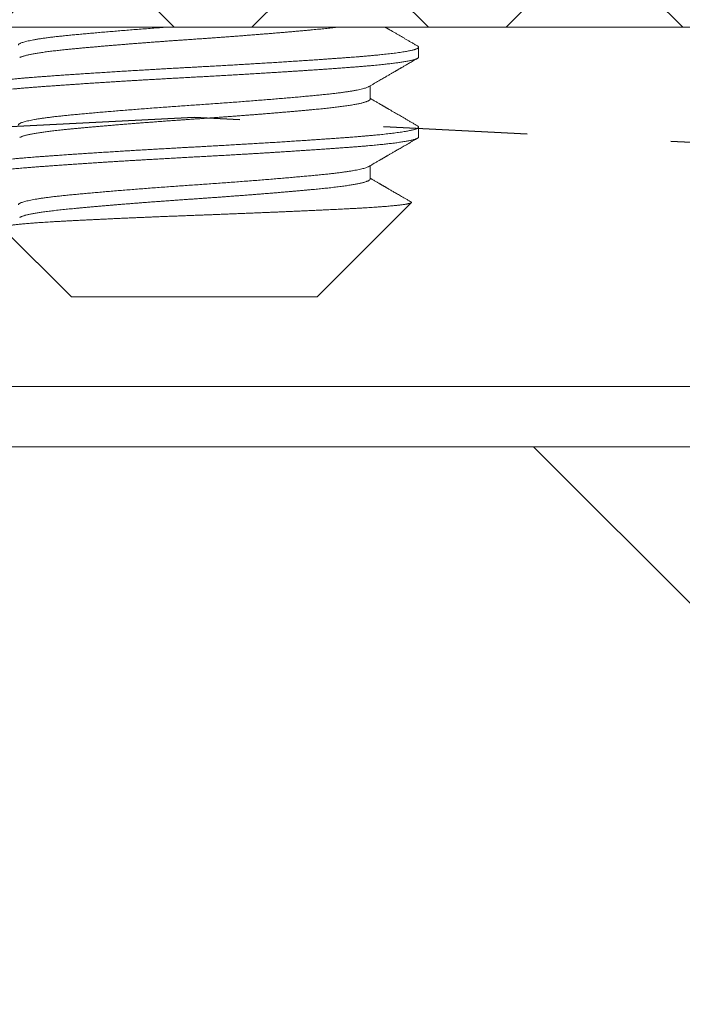
# Model space of a CAD drawing. Extents: x -39 to 195, y -55 to 171.
# Drawn here: x 8 to 9, y -11 to -10 of the extents above; entities that cross this region are included whole.
import ezdxf

# ---------------------------------------------------------------- set-up
doc = ezdxf.new("R2010")
doc.units = 0
doc.header["$MEASUREMENT"] = 0
doc.linetypes.add('CENTER', pattern=[2, 1.25, -0.25, 0.25, -0.25])
doc.linetypes.add('SLD-Solid', pattern=[0])
doc.layers.get('0').update_dxf_attribs({"linetype": 'CONTINUOUS', "lineweight": 15})

msp = doc.modelspace()

# ---------------------------------------------------------------- hatches: boundary and pattern name
h = msp.add_hatch()
h.set_pattern_fill('ANSI37', color=8, style=0)
h.set_pattern_definition([(45, (-163.41023, -11.87796), (-0.08838835, 0.08838835), []), (135, (-163.41023, -11.87796), (-0.08838835, -0.08838835), [])])
h.paths.add_polyline_path([(3.42961, -9.99477), (13.55461, -9.99477), (13.55461, -20.11977), (3.42961, -20.11977)], flags=16)
h.paths.add_polyline_path([(3.24211, -9.80727), (13.74211, -9.80727), (13.74211, -20.30727), (3.24211, -20.30727)])
h = msp.add_hatch()
h.set_pattern_fill('ANSI37', color=8, scale=10, style=0)
h.set_pattern_definition([(45, (3.2421, -3.0346), (-0.88388, 0.88388), []), (135, (3.2421, -3.0346), (-0.88388, -0.88388), [])])
h.paths.add_polyline_path([(4.99211, -15.05727, 1), (11.99211, -15.05727, 1)], flags=0)
h.paths.add_polyline_path([(11.74211, -15.05727, -1), (5.24211, -15.05727, -1)], flags=0)
h.paths.add_polyline_path([(12.2417, -11.74961), (12.07184, -11.91948, -1), (11.62989, -11.47754), (11.79976, -11.30767, 0.105093), (9.98891, -10.28656), (6.99531, -10.28656, 0.105093), (5.18446, -11.30767), (5.35432, -11.47754, -1), (4.91238, -11.91948), (4.74252, -11.74961, 0.105093), (3.72141, -13.56046), (3.72141, -16.55407, 0.105093), (4.74252, -18.36492), (4.91238, -18.19505, -1), (5.35432, -18.63699), (5.18446, -18.80686, 0.105093), (6.99531, -19.82797), (9.98891, -19.82797, 0.105093), (11.79976, -18.80686), (11.62989, -18.63699, -1), (12.07184, -18.19505), (12.2417, -18.36492, 0.105093), (13.26281, -16.55407), (13.26281, -13.56046, 0.105093)])
h.paths.add_polyline_path([(11.99211, -15.05727, -1), (4.99211, -15.05727, -1)], flags=16)
h.paths.add_polyline_path([(13.26281, -10.28656), (9.98891, -10.28656, -0.105093), (11.79976, -11.30767), (11.98345, -11.12398, -1), (12.42539, -11.56593), (12.2417, -11.74961, -0.105093), (13.26281, -13.56046)], flags=17)
h.paths.add_polyline_path([(6.99531, -10.28656), (3.72141, -10.28656), (3.72141, -13.56046, -0.105093), (4.74252, -11.74961), (4.55883, -11.56593, -1), (5.00077, -11.12398), (5.18446, -11.30767, -0.105093)])
h.paths.add_polyline_path([(4.55883, -18.54861), (4.74252, -18.36492, -0.105093), (3.72141, -16.55407), (3.72141, -19.82797), (6.99531, -19.82797, -0.105093), (5.18446, -18.80686), (5.00077, -18.99055, -1)], flags=17)
h.paths.add_polyline_path([(13.26281, -16.55407, -0.105093), (12.2417, -18.36492), (12.42539, -18.54861, -1), (11.98345, -18.99055), (11.79976, -18.80686, -0.105093), (9.98891, -19.82797), (13.26281, -19.82797)], flags=17)

# ---------------------------------------------------------------- linework, layer by layer
at = {"linetype": 'SLD-Solid', "lineweight": 15}
for p, q in [((8.64811, -10.0156), (8.64811, -10.00865)), ((8.61443, -10.04477), (8.61443, -10.03556)), ((8.64811, -10.07115), (8.64811, -10.06421)), ((8.61443, -10.10032), (8.61443, -10.09112)), ((8.57759, -10.18227), (8.64302, -10.11684)), ((8.35881, -10.13445), (8.40663, -10.18227)), ((8.40663, -10.18227), (8.57759, -10.18227))]:
    msp.add_line(p, q, dxfattribs=at)
for points in [[(3.42961, -9.99477), (13.55461, -9.99477), (13.55461, -20.11977), (3.42961, -20.11977)], [(3.72141, -10.28656), (13.26281, -10.28656), (13.26281, -19.82797), (3.72141, -19.82797)]]:
    msp.add_lwpolyline(points, close=True)
at = {"color": 8}
msp.add_lwpolyline([(3.67961, -10.24477), (13.30461, -10.24477), (13.30461, -19.86977), (3.67961, -19.86977)], close=True, dxfattribs=at)
at = {"linetype": 'CENTER', "lineweight": -3, "ltscale": 0.25}
msp.add_circle((8.49211, -15.05727), 5, dxfattribs=at)
at = {"color": 8}
for points, knots in [([(8.3698, -10.00726), (8.36981, -10.00717), (8.36983, -10.00695), (8.37012, -10.00661), (8.37062, -10.00624), (8.37135, -10.00587), (8.3723, -10.00549), (8.37348, -10.00511), (8.37488, -10.00472), (8.3765, -10.00433), (8.37834, -10.00394), (8.38039, -10.00354), (8.38265, -10.00315), (8.38511, -10.00276), (8.38777, -10.00238), (8.3906, -10.00199), (8.39361, -10.00161), (8.39678, -10.00124), (8.4001, -10.00088), (8.40357, -10.00052), (8.40718, -10.00017), (8.41094, -9.99981), (8.41487, -9.99945), (8.41897, -9.99908), (8.42322, -9.9987), (8.42761, -9.99832), (8.43214, -9.99793), (8.43679, -9.99754), (8.44156, -9.99715), (8.44642, -9.99676), (8.45136, -9.99637), (8.45638, -9.99598), (8.46145, -9.99559), (8.46656, -9.9952), (8.47026, -9.99493), (8.47224, -9.99478), (8.4725, -9.99477)], [0, 0, 0, 0, 0.0116004, 0.0255175, 0.0395292, 0.0536237, 0.0677888, 0.0820118, 0.0962798, 0.1105795, 0.1248977, 0.1392208, 0.1535353, 0.1678277, 0.1820846, 0.196293, 0.21044, 0.224513, 0.2384999, 0.2523891, 0.2661911, 0.2800665, 0.2940413, 0.3081037, 0.3222416, 0.3364427, 0.350694, 0.3649825, 0.3792948, 0.3936176, 0.4079372, 0.4222401, 0.4365131, 0.4507427, 0.4649161, 0.4670611, 0.4670611, 0.4670611, 0.4670611]), ([(8.37072, -10.01593), (8.37085, -10.01586), (8.37113, -10.0157), (8.37167, -10.01546), (8.37234, -10.01521), (8.37311, -10.01495), (8.37398, -10.01469), (8.37495, -10.01443), (8.37599, -10.01417), (8.37709, -10.01392), (8.37824, -10.01368), (8.37947, -10.01344), (8.38078, -10.0132), (8.38217, -10.01296), (8.38364, -10.01272), (8.38518, -10.01248), (8.38679, -10.01224), (8.38847, -10.012), (8.39023, -10.01177), (8.39205, -10.01153), (8.39389, -10.01131), (8.39576, -10.01108), (8.39765, -10.01087), (8.39958, -10.01066), (8.40156, -10.01045), (8.40369, -10.01023), (8.40599, -10.01001), (8.40846, -10.00977), (8.41101, -10.00953), (8.41364, -10.00928), (8.41634, -10.00904), (8.41911, -10.00879), (8.42187, -10.00854), (8.42462, -10.0083), (8.42734, -10.00806), (8.43011, -10.00783), (8.43292, -10.00759), (8.43579, -10.00735), (8.4387, -10.00711), (8.44164, -10.00687), (8.44463, -10.00662), (8.44765, -10.00638), (8.45069, -10.00614), (8.45377, -10.0059), (8.45681, -10.00566), (8.45981, -10.00543), (8.46277, -10.00521), (8.46574, -10.00499), (8.46872, -10.00476), (8.47187, -10.00453), (8.47517, -10.00429), (8.47863, -10.00404), (8.48209, -10.0038), (8.48555, -10.00355), (8.48899, -10.00331), (8.49242, -10.00308), (8.49576, -10.00285), (8.49901, -10.00262), (8.50217, -10.0024), (8.50534, -10.00217), (8.50852, -10.00194), (8.51169, -10.00171), (8.51486, -10.00148), (8.51803, -10.00124), (8.52118, -10.00101), (8.52432, -10.00077), (8.52744, -10.00053), (8.53054, -10.00029), (8.53355, -10.00005), (8.53649, -9.99982), (8.53933, -9.99959), (8.54215, -9.99937), (8.54494, -9.99914), (8.54783, -9.9989), (8.55082, -9.99865), (8.5539, -9.99839), (8.55693, -9.99813), (8.55989, -9.99787), (8.56279, -9.99762), (8.56562, -9.99736), (8.5683, -9.99712), (8.57084, -9.99689), (8.57324, -9.99667), (8.57558, -9.99644), (8.57786, -9.99623), (8.58007, -9.99601), (8.58223, -9.99579), (8.58434, -9.99557), (8.5864, -9.99535), (8.5884, -9.99512), (8.59004, -9.99493), (8.59101, -9.99481), (8.59135, -9.99477)], [0, 0, 0, 0, 0.0081837, 0.0176804, 0.0272071, 0.0367599, 0.0463348, 0.055928, 0.0655353, 0.074351, 0.083172, 0.0919953, 0.1008176, 0.1096357, 0.1184466, 0.127247, 0.136034, 0.1448043, 0.153555, 0.162283, 0.1709853, 0.1791644, 0.1873157, 0.1954369, 0.2035258, 0.21158, 0.2208543, 0.2301431, 0.2394801, 0.2488618, 0.2582848, 0.2677454, 0.27724, 0.2859701, 0.2947225, 0.3034944, 0.3122826, 0.3210841, 0.3298957, 0.3387143, 0.3475368, 0.35636, 0.3651807, 0.3739958, 0.3828022, 0.3910945, 0.3993736, 0.4076371, 0.4158822, 0.4241065, 0.4335931, 0.4430447, 0.4524577, 0.4618286, 0.4711539, 0.4804307, 0.4897162, 0.4982705, 0.5068628, 0.5154905, 0.5241508, 0.5328409, 0.5415579, 0.5502989, 0.5590609, 0.5678409, 0.5766357, 0.5854424, 0.5942577, 0.6025744, 0.6108934, 0.619212, 0.6275276, 0.6358375, 0.6454416, 0.6550306, 0.6646004, 0.6741471, 0.6836667, 0.6931554, 0.7026095, 0.7112422, 0.7198399, 0.7284001, 0.7369199, 0.7454161, 0.7539492, 0.7625218, 0.7711311, 0.7797746, 0.7884493, 0.7931328, 0.7931328, 0.7931328, 0.7931328]), ([(8.33611, -10.03643), (8.33612, -10.03637), (8.33613, -10.03624), (8.33626, -10.03604), (8.33649, -10.03583), (8.33684, -10.03559), (8.33733, -10.03534), (8.338, -10.03508), (8.33878, -10.03482), (8.33967, -10.03456), (8.34062, -10.03432), (8.34174, -10.03407), (8.34302, -10.03381), (8.34447, -10.03353), (8.34612, -10.03325), (8.34796, -10.03296), (8.34994, -10.03267), (8.35201, -10.03239), (8.35415, -10.03212), (8.35634, -10.03185), (8.35855, -10.0316), (8.36076, -10.03136), (8.36297, -10.03113), (8.36517, -10.03092), (8.36749, -10.03069), (8.36992, -10.03047), (8.37244, -10.03025), (8.37489, -10.03004), (8.37727, -10.02984), (8.37956, -10.02966), (8.38186, -10.02948), (8.38429, -10.0293), (8.38698, -10.0291), (8.38991, -10.02888), (8.39311, -10.02865), (8.39659, -10.0284), (8.40035, -10.02813), (8.4041, -10.02787), (8.4078, -10.02762), (8.4114, -10.02738), (8.4152, -10.02712), (8.4192, -10.02686), (8.42341, -10.02659), (8.42782, -10.02631), (8.4324, -10.02602), (8.43703, -10.02573), (8.44161, -10.02544), (8.4461, -10.02517), (8.45047, -10.02491), (8.45469, -10.02466), (8.45877, -10.02442), (8.4627, -10.02419), (8.46649, -10.02397), (8.47037, -10.02375), (8.4743, -10.02353), (8.47827, -10.0233), (8.48203, -10.02309), (8.48558, -10.0229), (8.48892, -10.02272), (8.49221, -10.02254), (8.49561, -10.02235), (8.49928, -10.02215), (8.5032, -10.02194), (8.50738, -10.0217), (8.5118, -10.02145), (8.51646, -10.02119), (8.52098, -10.02093), (8.52532, -10.02067), (8.52945, -10.02043), (8.53371, -10.02018), (8.53809, -10.01992), (8.54258, -10.01964), (8.54718, -10.01936), (8.55181, -10.01907), (8.55639, -10.01878), (8.56079, -10.0185), (8.56499, -10.01823), (8.56898, -10.01796), (8.57276, -10.01771), (8.57631, -10.01747), (8.57966, -10.01725), (8.58282, -10.01703), (8.58598, -10.0168), (8.58912, -10.01658), (8.59221, -10.01636), (8.59507, -10.01615), (8.59771, -10.01595), (8.60015, -10.01577), (8.60249, -10.01559), (8.60487, -10.01541), (8.60738, -10.01521), (8.61, -10.01499), (8.6127, -10.01476), (8.61547, -10.01451), (8.6183, -10.01424), (8.62094, -10.01398), (8.62339, -10.01373), (8.62563, -10.01349), (8.62786, -10.01323), (8.63005, -10.01297), (8.63219, -10.0127), (8.63428, -10.01242), (8.63626, -10.01213), (8.63809, -10.01184), (8.63974, -10.01155), (8.64119, -10.01128), (8.64247, -10.01102), (8.64358, -10.01077), (8.64452, -10.01053), (8.64533, -10.0103), (8.64601, -10.01008), (8.6466, -10.00986), (8.64711, -10.00964), (8.64751, -10.00941), (8.6478, -10.0092), (8.64798, -10.00901), (8.64809, -10.00883), (8.64812, -10.00865), (8.64808, -10.00847), (8.64796, -10.00826), (8.64774, -10.00805), (8.64751, -10.0079), (8.64739, -10.00783)], [0, 0, 0, 0, 0.006758, 0.014027, 0.02181, 0.030104, 0.038911, 0.04823, 0.058061, 0.066145, 0.074546, 0.083262, 0.092295, 0.101645, 0.11131, 0.121292, 0.131252, 0.140897, 0.150228, 0.159243, 0.167944, 0.176183, 0.184118, 0.191749, 0.199077, 0.207404, 0.215301, 0.222768, 0.229804, 0.236409, 0.242584, 0.249342, 0.256612, 0.264395, 0.272689, 0.281496, 0.290815, 0.300647, 0.308731, 0.317131, 0.325848, 0.334881, 0.34423, 0.353895, 0.363876, 0.373836, 0.383482, 0.392812, 0.401827, 0.410528, 0.418767, 0.426702, 0.434333, 0.441661, 0.449988, 0.457885, 0.465352, 0.472388, 0.478994, 0.485169, 0.491927, 0.499197, 0.506979, 0.515274, 0.524081, 0.5334, 0.543231, 0.551315, 0.559716, 0.568432, 0.577465, 0.586814, 0.596479, 0.606461, 0.616421, 0.626066, 0.635396, 0.644412, 0.653112, 0.661351, 0.669286, 0.676918, 0.684245, 0.692573, 0.70047, 0.707936, 0.714972, 0.721578, 0.727753, 0.734511, 0.741781, 0.749563, 0.757858, 0.766665, 0.775984, 0.785815, 0.7939, 0.8023, 0.811016, 0.820049, 0.829398, 0.839064, 0.849045, 0.859005, 0.86865, 0.877981, 0.886996, 0.895697, 0.903936, 0.911871, 0.919502, 0.92683, 0.935157, 0.943054, 0.950521, 0.957557, 0.964162, 0.970337, 0.977095, 0.984365, 0.992148, 1, 1, 1, 1]), ([(8.33683, -10.0442), (8.33682, -10.04419), (8.33667, -10.04411), (8.33648, -10.04397), (8.33625, -10.04376), (8.33613, -10.04355), (8.33609, -10.04335), (8.33615, -10.04314), (8.33631, -10.04293), (8.33656, -10.04272), (8.33691, -10.0425), (8.33735, -10.04229), (8.33789, -10.04207), (8.33854, -10.04184), (8.33929, -10.04162), (8.34016, -10.04138), (8.34115, -10.04115), (8.34224, -10.04091), (8.34345, -10.04067), (8.34476, -10.04043), (8.34618, -10.04019), (8.3477, -10.03995), (8.34932, -10.0397), (8.35105, -10.03946), (8.35287, -10.03922), (8.35479, -10.03898), (8.35676, -10.03875), (8.35879, -10.03852), (8.36085, -10.03829), (8.36299, -10.03807), (8.3652, -10.03785), (8.36749, -10.03763), (8.36986, -10.03742), (8.37231, -10.0372), (8.37483, -10.03699), (8.37741, -10.03677), (8.38004, -10.03657), (8.38274, -10.03636), (8.3855, -10.03615), (8.38839, -10.03594), (8.3914, -10.03572), (8.39454, -10.03549), (8.39775, -10.03526), (8.40104, -10.03503), (8.40441, -10.0348), (8.40784, -10.03457), (8.41134, -10.03433), (8.41491, -10.03409), (8.41854, -10.03385), (8.42222, -10.03361), (8.42595, -10.03337), (8.42966, -10.03313), (8.43335, -10.0329), (8.43699, -10.03267), (8.44067, -10.03245), (8.44438, -10.03222), (8.448, -10.032), (8.45153, -10.03179), (8.45495, -10.03158), (8.45839, -10.03138), (8.46183, -10.03118), (8.46527, -10.03098), (8.46869, -10.03079), (8.47209, -10.03059), (8.47549, -10.0304), (8.4791, -10.0302), (8.48292, -10.02999), (8.48695, -10.02977), (8.49096, -10.02955), (8.49497, -10.02933), (8.49899, -10.02911), (8.50302, -10.02889), (8.50706, -10.02867), (8.51111, -10.02844), (8.51516, -10.02821), (8.5192, -10.02798), (8.52324, -10.02775), (8.52719, -10.02751), (8.53105, -10.02729), (8.53482, -10.02706), (8.53856, -10.02683), (8.54228, -10.02661), (8.54585, -10.02639), (8.54929, -10.02617), (8.55258, -10.02597), (8.55584, -10.02576), (8.55906, -10.02555), (8.56223, -10.02535), (8.56534, -10.02515), (8.5684, -10.02495), (8.57141, -10.02474), (8.57456, -10.02453), (8.57785, -10.02431), (8.58126, -10.02407), (8.58459, -10.02384), (8.58785, -10.02361), (8.59103, -10.02338), (8.59413, -10.02316), (8.59716, -10.02294), (8.60009, -10.02272), (8.60295, -10.0225), (8.60574, -10.02229), (8.60846, -10.02207), (8.61107, -10.02185), (8.61356, -10.02163), (8.61594, -10.02141), (8.61824, -10.0212), (8.62048, -10.02098), (8.62258, -10.02076), (8.62454, -10.02055), (8.62637, -10.02035), (8.62814, -10.02015), (8.62984, -10.01994), (8.63146, -10.01974), (8.633, -10.01954), (8.63446, -10.01933), (8.63586, -10.01913), (8.63726, -10.01891), (8.63866, -10.01869), (8.64003, -10.01844), (8.6413, -10.0182), (8.64246, -10.01796), (8.64351, -10.01773), (8.64445, -10.01749), (8.64529, -10.01725), (8.64601, -10.01702), (8.64663, -10.01679), (8.64714, -10.01656), (8.64754, -10.01633), (8.64784, -10.01611), (8.64802, -10.0159), (8.64811, -10.01573), (8.6481, -10.01563), (8.6481, -10.0156)], [0, 0, 0, 0, 0.0006363, 0.0082046, 0.0157426, 0.0232483, 0.0307203, 0.0382945, 0.0459033, 0.0535446, 0.0612163, 0.0689161, 0.0766419, 0.0843912, 0.0921617, 0.1003224, 0.108501, 0.1166945, 0.1249003, 0.1331153, 0.1413367, 0.1495615, 0.1577868, 0.1660097, 0.1742272, 0.1824364, 0.1906344, 0.1983512, 0.2060531, 0.2137377, 0.2214027, 0.2290459, 0.2367593, 0.2444457, 0.2521028, 0.2597285, 0.2673206, 0.2748816, 0.2824632, 0.290079, 0.2980917, 0.3061372, 0.3142128, 0.322316, 0.330444, 0.3385941, 0.3467636, 0.3549496, 0.3631493, 0.3713598, 0.3795781, 0.3878015, 0.3955569, 0.4033117, 0.4110633, 0.4188095, 0.4265476, 0.433558, 0.440558, 0.4475458, 0.4545198, 0.4614781, 0.4682952, 0.4750939, 0.4818728, 0.4886301, 0.4966444, 0.5046235, 0.5125652, 0.5204876, 0.5284456, 0.5364401, 0.5444686, 0.5525286, 0.5606176, 0.5687328, 0.5768716, 0.5850312, 0.5927411, 0.6004647, 0.6081995, 0.6159431, 0.6236932, 0.6307268, 0.6377618, 0.6447964, 0.6518288, 0.658857, 0.665754, 0.6726436, 0.679524, 0.6863936, 0.6945551, 0.7026961, 0.7108138, 0.7189055, 0.7269686, 0.7350004, 0.7429984, 0.7509602, 0.7588847, 0.7668224, 0.7747979, 0.7828088, 0.790392, 0.7980023, 0.8056375, 0.8132953, 0.8209735, 0.8279542, 0.8349479, 0.841953, 0.8489676, 0.8559899, 0.8628927, 0.8697994, 0.8767083, 0.8836177, 0.8918414, 0.9000604, 0.9082719, 0.9164728, 0.9246603, 0.9328315, 0.9409837, 0.9491141, 0.9572199, 0.9652984, 0.973347, 0.9813632, 0.9888893, 0.9963824, 1, 1, 1, 1]), ([(8.3698, -10.06282), (8.36979, -10.06281), (8.36976, -10.06268), (8.36989, -10.06244), (8.37021, -10.06208), (8.37078, -10.06171), (8.37156, -10.06133), (8.37257, -10.06095), (8.3738, -10.06057), (8.37526, -10.06018), (8.37693, -10.05979), (8.37882, -10.0594), (8.38092, -10.059), (8.38323, -10.05861), (8.38574, -10.05822), (8.38844, -10.05784), (8.39132, -10.05746), (8.39436, -10.05708), (8.39757, -10.05671), (8.40093, -10.05635), (8.40443, -10.05599), (8.40807, -10.05564), (8.41188, -10.05528), (8.41585, -10.05491), (8.41999, -10.05454), (8.42427, -10.05416), (8.4287, -10.05378), (8.43326, -10.05339), (8.43794, -10.053), (8.44273, -10.05261), (8.44761, -10.05222), (8.45257, -10.05183), (8.4576, -10.05144), (8.46269, -10.05105), (8.46781, -10.05067), (8.47295, -10.05029), (8.4781, -10.04991), (8.48325, -10.04955), (8.48838, -10.04919), (8.4935, -10.04884), (8.49862, -10.04848), (8.50376, -10.04812), (8.50891, -10.04775), (8.51406, -10.04737), (8.5192, -10.04699), (8.5243, -10.0466), (8.52935, -10.04622), (8.53435, -10.04582), (8.53927, -10.04543), (8.5441, -10.04504), (8.54883, -10.04465), (8.55345, -10.04426), (8.55794, -10.04388), (8.56229, -10.0435), (8.5665, -10.04312), (8.57054, -10.04275), (8.57443, -10.04239), (8.57814, -10.04203), (8.58171, -10.04168), (8.58513, -10.04132), (8.58841, -10.04095), (8.59153, -10.04058), (8.59449, -10.0402), (8.59727, -10.03982), (8.59986, -10.03943), (8.60226, -10.03904), (8.60446, -10.03865), (8.60645, -10.03826), (8.60822, -10.03786), (8.60978, -10.03747), (8.61111, -10.03709), (8.61222, -10.0367), (8.61301, -10.03638), (8.61335, -10.03618), (8.61348, -10.0361)], [0, 0, 0, 0, 0.001143, 0.01498, 0.028921, 0.042954, 0.057067, 0.071247, 0.085482, 0.099759, 0.114064, 0.128385, 0.142707, 0.157017, 0.171302, 0.185548, 0.199743, 0.213873, 0.227926, 0.24189, 0.255753, 0.269558, 0.283459, 0.297456, 0.311537, 0.325692, 0.339906, 0.354168, 0.368463, 0.382779, 0.397102, 0.411419, 0.425715, 0.439979, 0.454196, 0.468354, 0.48244, 0.496441, 0.510347, 0.524154, 0.538012, 0.551971, 0.56602, 0.580147, 0.594338, 0.608582, 0.622865, 0.637175, 0.651496, 0.665817, 0.680124, 0.694402, 0.70864, 0.722823, 0.736939, 0.750977, 0.764923, 0.778766, 0.792582, 0.806502, 0.820516, 0.834612, 0.848779, 0.863003, 0.877272, 0.891572, 0.905891, 0.920213, 0.934527, 0.948819, 0.963075, 0.977281, 0.991426, 1, 1, 1, 1]), ([(8.37072, -10.07149), (8.37083, -10.07142), (8.37109, -10.07128), (8.37161, -10.07104), (8.37225, -10.07079), (8.37296, -10.07055), (8.37374, -10.07031), (8.3746, -10.07008), (8.37554, -10.06984), (8.37657, -10.06959), (8.37768, -10.06935), (8.37888, -10.06911), (8.38015, -10.06887), (8.3815, -10.06863), (8.38293, -10.06839), (8.38443, -10.06815), (8.38598, -10.06791), (8.38757, -10.06768), (8.38919, -10.06746), (8.39086, -10.06724), (8.3926, -10.06702), (8.39448, -10.06679), (8.39652, -10.06655), (8.39873, -10.0663), (8.401, -10.06606), (8.40334, -10.06582), (8.40574, -10.06559), (8.4082, -10.06535), (8.41067, -10.06512), (8.41314, -10.06489), (8.4156, -10.06466), (8.41812, -10.06443), (8.4207, -10.0642), (8.42334, -10.06397), (8.42604, -10.06373), (8.42878, -10.0635), (8.43158, -10.06326), (8.43442, -10.06302), (8.43731, -10.06278), (8.44023, -10.06254), (8.44315, -10.0623), (8.44603, -10.06207), (8.44889, -10.06184), (8.45178, -10.06161), (8.45469, -10.06138), (8.45777, -10.06115), (8.46102, -10.0609), (8.46445, -10.06064), (8.4679, -10.06038), (8.47135, -10.06013), (8.47481, -10.05987), (8.47828, -10.05962), (8.48164, -10.05938), (8.4849, -10.05915), (8.48806, -10.05893), (8.49121, -10.05872), (8.49435, -10.0585), (8.4975, -10.05828), (8.50067, -10.05806), (8.50383, -10.05783), (8.50701, -10.05761), (8.51018, -10.05738), (8.51335, -10.05715), (8.51652, -10.05691), (8.51962, -10.05668), (8.52264, -10.05645), (8.5256, -10.05623), (8.52853, -10.056), (8.53145, -10.05577), (8.53449, -10.05554), (8.53766, -10.05528), (8.54094, -10.05502), (8.54417, -10.05476), (8.54736, -10.05449), (8.5505, -10.05423), (8.55359, -10.05397), (8.55653, -10.05372), (8.55934, -10.05348), (8.56201, -10.05324), (8.56462, -10.05301), (8.56718, -10.05278), (8.56967, -10.05255), (8.57211, -10.05233), (8.57448, -10.0521), (8.57678, -10.05189), (8.57902, -10.05167), (8.58121, -10.05145), (8.58334, -10.05123), (8.58539, -10.05101), (8.58734, -10.0508), (8.5892, -10.05058), (8.59101, -10.05036), (8.59277, -10.05014), (8.59455, -10.04991), (8.59636, -10.04967), (8.59816, -10.04941), (8.59988, -10.04915), (8.60152, -10.04888), (8.60306, -10.04862), (8.60451, -10.04836), (8.60583, -10.0481), (8.60702, -10.04785), (8.6081, -10.04761), (8.60909, -10.04737), (8.61, -10.04713), (8.61082, -10.04689), (8.61156, -10.04666), (8.61222, -10.04642), (8.61279, -10.04619), (8.61327, -10.04596), (8.61367, -10.04573), (8.61399, -10.0455), (8.61422, -10.04528), (8.61436, -10.04507), (8.61443, -10.0449), (8.61442, -10.0448), (8.61442, -10.04477)], [0, 0, 0, 0, 0.007207, 0.0167, 0.026224, 0.034978, 0.04375, 0.052539, 0.061342, 0.070154, 0.078973, 0.087795, 0.096618, 0.105439, 0.114254, 0.12306, 0.131853, 0.140131, 0.148392, 0.156635, 0.164857, 0.173055, 0.182508, 0.191923, 0.201296, 0.210623, 0.219901, 0.229185, 0.238517, 0.247111, 0.255741, 0.264403, 0.273094, 0.281813, 0.290555, 0.299318, 0.308099, 0.316894, 0.325702, 0.334517, 0.343338, 0.351658, 0.359976, 0.368291, 0.3766, 0.384901, 0.39449, 0.404061, 0.413609, 0.423129, 0.432619, 0.442075, 0.451492, 0.460088, 0.468646, 0.477164, 0.485661, 0.494196, 0.502771, 0.511382, 0.520027, 0.528703, 0.537408, 0.546138, 0.55489, 0.563161, 0.571445, 0.579742, 0.588049, 0.596362, 0.605986, 0.615611, 0.625234, 0.63485, 0.644456, 0.654047, 0.663619, 0.672373, 0.681106, 0.689813, 0.698492, 0.707141, 0.715756, 0.724334, 0.732873, 0.741373, 0.749886, 0.75844, 0.767033, 0.775166, 0.783329, 0.791519, 0.799733, 0.807969, 0.817522, 0.827097, 0.836691, 0.846298, 0.855916, 0.865539, 0.875165, 0.883986, 0.892803, 0.901611, 0.910408, 0.91919, 0.927955, 0.9367, 0.945421, 0.954115, 0.96278, 0.971413, 0.980011, 0.988083, 0.99612, 1, 1, 1, 1]), ([(8.33611, -10.09199), (8.33612, -10.09193), (8.33613, -10.0918), (8.33626, -10.0916), (8.33649, -10.09138), (8.33684, -10.09115), (8.33733, -10.0909), (8.338, -10.09063), (8.33878, -10.09037), (8.33967, -10.09012), (8.34062, -10.08988), (8.34174, -10.08962), (8.34302, -10.08936), (8.34447, -10.08909), (8.34612, -10.08881), (8.34796, -10.08852), (8.34994, -10.08823), (8.35201, -10.08794), (8.35415, -10.08767), (8.35634, -10.08741), (8.35855, -10.08716), (8.36076, -10.08692), (8.36297, -10.08669), (8.36517, -10.08647), (8.36749, -10.08625), (8.36992, -10.08603), (8.37244, -10.0858), (8.37489, -10.08559), (8.37727, -10.0854), (8.37956, -10.08522), (8.38186, -10.08504), (8.38429, -10.08485), (8.38698, -10.08465), (8.38991, -10.08444), (8.39311, -10.0842), (8.39659, -10.08395), (8.40035, -10.08369), (8.4041, -10.08343), (8.4078, -10.08317), (8.4114, -10.08293), (8.4152, -10.08268), (8.4192, -10.08242), (8.42341, -10.08214), (8.42782, -10.08186), (8.4324, -10.08157), (8.43703, -10.08128), (8.44161, -10.081), (8.4461, -10.08073), (8.45047, -10.08046), (8.45469, -10.08021), (8.45877, -10.07997), (8.4627, -10.07975), (8.46649, -10.07953), (8.47037, -10.0793), (8.4743, -10.07908), (8.47827, -10.07886), (8.48203, -10.07865), (8.48558, -10.07845), (8.48892, -10.07827), (8.49221, -10.07809), (8.49561, -10.07791), (8.49928, -10.07771), (8.5032, -10.07749), (8.50738, -10.07726), (8.5118, -10.07701), (8.51646, -10.07674), (8.52098, -10.07648), (8.52532, -10.07623), (8.52945, -10.07599), (8.53371, -10.07573), (8.53809, -10.07547), (8.54258, -10.0752), (8.54718, -10.07492), (8.55181, -10.07463), (8.55639, -10.07434), (8.56079, -10.07405), (8.56499, -10.07378), (8.56898, -10.07352), (8.57276, -10.07327), (8.57631, -10.07303), (8.57966, -10.0728), (8.58282, -10.07258), (8.58598, -10.07236), (8.58912, -10.07214), (8.59221, -10.07191), (8.59507, -10.0717), (8.59771, -10.07151), (8.60015, -10.07133), (8.60249, -10.07115), (8.60487, -10.07097), (8.60738, -10.07076), (8.61, -10.07055), (8.6127, -10.07031), (8.61547, -10.07006), (8.6183, -10.0698), (8.62094, -10.06954), (8.62339, -10.06929), (8.62563, -10.06904), (8.62786, -10.06879), (8.63005, -10.06853), (8.63219, -10.06825), (8.63428, -10.06797), (8.63626, -10.06768), (8.63809, -10.06739), (8.63974, -10.06711), (8.64119, -10.06684), (8.64247, -10.06658), (8.64358, -10.06632), (8.64452, -10.06609), (8.64533, -10.06586), (8.64601, -10.06564), (8.6466, -10.06542), (8.64711, -10.06519), (8.64751, -10.06497), (8.6478, -10.06476), (8.64798, -10.06456), (8.64809, -10.06438), (8.64812, -10.0642), (8.64808, -10.06402), (8.64796, -10.06382), (8.64774, -10.06361), (8.64751, -10.06346), (8.64739, -10.06339)], [0, 0, 0, 0, 0.0067575, 0.0140274, 0.0218096, 0.030104, 0.0389108, 0.0482299, 0.0580612, 0.0661454, 0.0745458, 0.0832625, 0.0922955, 0.1016447, 0.1113102, 0.1212919, 0.131252, 0.1408972, 0.1502276, 0.1592431, 0.1679437, 0.1761826, 0.1841177, 0.1917491, 0.1990767, 0.2074041, 0.215301, 0.2227675, 0.2298036, 0.2364092, 0.2425844, 0.2493422, 0.2566124, 0.2643948, 0.2726894, 0.2814963, 0.2908154, 0.3006467, 0.3087308, 0.3171312, 0.3258477, 0.3348805, 0.3442296, 0.3538948, 0.3638763, 0.3738364, 0.3834816, 0.3928119, 0.4018274, 0.4105281, 0.4187669, 0.426702, 0.4343334, 0.4416611, 0.4499885, 0.4578854, 0.4653519, 0.4723879, 0.4789935, 0.4851687, 0.4919266, 0.4991968, 0.5069791, 0.5152738, 0.5240806, 0.5333998, 0.5432311, 0.5513152, 0.5597155, 0.5684321, 0.5774649, 0.5868139, 0.5964792, 0.6064607, 0.6164207, 0.6260659, 0.6353963, 0.6444118, 0.6531125, 0.6613513, 0.6692864, 0.6769178, 0.6842455, 0.6925728, 0.7004697, 0.7079362, 0.7149723, 0.7215779, 0.7277531, 0.734511, 0.7417811, 0.7495635, 0.7578581, 0.766665, 0.7759841, 0.7858155, 0.7938996, 0.8022999, 0.8110165, 0.8200493, 0.8293983, 0.8390636, 0.849045, 0.8590051, 0.8686503, 0.8779807, 0.8869962, 0.8956968, 0.9039356, 0.9118708, 0.9195022, 0.9268298, 0.9351572, 0.9430541, 0.9505206, 0.9575567, 0.9641623, 0.9703374, 0.9770953, 0.9843655, 0.9921479, 1, 1, 1, 1]), ([(8.33684, -10.09975), (8.33679, -10.09973), (8.33661, -10.09963), (8.3364, -10.09946), (8.3362, -10.09925), (8.33611, -10.09904), (8.3361, -10.09884), (8.33619, -10.09863), (8.33638, -10.09842), (8.33666, -10.0982), (8.33705, -10.09798), (8.33756, -10.09775), (8.33817, -10.09752), (8.33889, -10.09729), (8.33972, -10.09705), (8.34066, -10.09682), (8.34171, -10.09658), (8.34286, -10.09634), (8.34412, -10.0961), (8.34549, -10.09586), (8.34696, -10.09562), (8.34851, -10.09538), (8.35012, -10.09515), (8.35178, -10.09492), (8.35354, -10.09469), (8.35538, -10.09447), (8.35724, -10.09425), (8.35911, -10.09404), (8.36099, -10.09383), (8.36293, -10.09363), (8.36493, -10.09343), (8.36698, -10.09324), (8.36908, -10.09304), (8.37121, -10.09285), (8.37339, -10.09266), (8.37577, -10.09246), (8.37834, -10.09225), (8.38113, -10.09204), (8.38398, -10.09182), (8.38692, -10.0916), (8.38993, -10.09138), (8.39303, -10.09116), (8.39621, -10.09093), (8.39947, -10.0907), (8.4028, -10.09047), (8.4062, -10.09023), (8.40967, -10.09), (8.41314, -10.08976), (8.4166, -10.08953), (8.42004, -10.08931), (8.42353, -10.08908), (8.42707, -10.08885), (8.43053, -10.08863), (8.43393, -10.08842), (8.43724, -10.08821), (8.44058, -10.08801), (8.44394, -10.0878), (8.4473, -10.0876), (8.45067, -10.08739), (8.45403, -10.08719), (8.4574, -10.08699), (8.461, -10.08678), (8.46482, -10.08656), (8.46886, -10.08633), (8.47291, -10.0861), (8.47696, -10.08587), (8.481, -10.08565), (8.48503, -10.08543), (8.48905, -10.08521), (8.49306, -10.08499), (8.49708, -10.08477), (8.5011, -10.08455), (8.50514, -10.08433), (8.50911, -10.08411), (8.513, -10.08389), (8.51682, -10.08367), (8.52063, -10.08345), (8.52443, -10.08323), (8.52811, -10.08302), (8.53165, -10.08281), (8.53507, -10.0826), (8.53846, -10.0824), (8.54184, -10.08219), (8.54517, -10.08199), (8.54845, -10.08178), (8.55169, -10.08158), (8.5549, -10.08138), (8.55828, -10.08116), (8.56182, -10.08093), (8.5655, -10.08069), (8.56913, -10.08045), (8.5727, -10.08021), (8.57621, -10.07998), (8.57964, -10.07974), (8.58301, -10.07951), (8.58631, -10.07928), (8.58953, -10.07905), (8.59267, -10.07882), (8.59573, -10.0786), (8.59865, -10.07838), (8.60144, -10.07817), (8.6041, -10.07797), (8.60671, -10.07776), (8.60925, -10.07756), (8.61166, -10.07735), (8.61394, -10.07715), (8.61609, -10.07696), (8.61818, -10.07676), (8.62022, -10.07656), (8.62218, -10.07636), (8.62407, -10.07616), (8.62589, -10.07596), (8.62764, -10.07576), (8.62944, -10.07555), (8.63126, -10.07532), (8.63308, -10.07508), (8.63481, -10.07484), (8.63644, -10.0746), (8.63797, -10.07436), (8.63939, -10.07411), (8.64071, -10.07387), (8.64192, -10.07363), (8.64302, -10.07339), (8.64402, -10.07316), (8.6449, -10.07292), (8.64567, -10.07269), (8.64631, -10.07247), (8.64685, -10.07225), (8.64729, -10.07204), (8.64764, -10.07182), (8.6479, -10.07161), (8.64805, -10.0714), (8.64812, -10.07125), (8.6481, -10.07117), (8.6481, -10.07115)], [0, 0, 0, 0, 0.0026461, 0.0103001, 0.0179224, 0.025511, 0.0330713, 0.0406564, 0.0482756, 0.0559265, 0.0639737, 0.0720508, 0.0801553, 0.0882845, 0.0964357, 0.1046061, 0.1127929, 0.1209932, 0.1292041, 0.1374228, 0.1456464, 0.1538718, 0.1616263, 0.1693775, 0.1771228, 0.1848598, 0.1925861, 0.1995835, 0.2065683, 0.2135388, 0.2204932, 0.2274299, 0.2342237, 0.2409973, 0.2477489, 0.2544772, 0.2624545, 0.2703941, 0.2783175, 0.2862774, 0.2942737, 0.302304, 0.3103656, 0.3184559, 0.3265724, 0.3347124, 0.342873, 0.3510514, 0.3587764, 0.3665124, 0.3742569, 0.3820075, 0.3897618, 0.3967969, 0.4038311, 0.4108627, 0.4178897, 0.4249104, 0.4317978, 0.4386757, 0.4455422, 0.4523959, 0.4605357, 0.4686521, 0.4767424, 0.4848039, 0.492834, 0.5008301, 0.5087899, 0.5167133, 0.524653, 0.5326304, 0.5406431, 0.5486884, 0.5563017, 0.5639396, 0.5715999, 0.5792803, 0.5869784, 0.5939749, 0.6009824, 0.6079989, 0.6150228, 0.6220521, 0.6289595, 0.6358688, 0.6427781, 0.6496857, 0.6579043, 0.6661153, 0.6743155, 0.6825023, 0.6906726, 0.6988237, 0.7069528, 0.7150573, 0.7231343, 0.7311813, 0.7391957, 0.747175, 0.754664, 0.7621321, 0.7696302, 0.777161, 0.7847226, 0.7916067, 0.7985127, 0.8054392, 0.8123842, 0.8193463, 0.8261989, 0.8330646, 0.8399417, 0.8468284, 0.8550372, 0.8632543, 0.871477, 0.8797022, 0.8879271, 0.8961487, 0.9043641, 0.9125704, 0.9207646, 0.9289439, 0.9371056, 0.9452466, 0.9529013, 0.9605329, 0.9681394, 0.9757185, 0.983268, 0.990879, 0.9984555, 1, 1, 1, 1]), ([(8.36981, -10.11838), (8.3698, -10.11834), (8.36978, -10.11818), (8.36995, -10.11791), (8.37033, -10.11754), (8.37095, -10.11717), (8.37179, -10.1168), (8.37285, -10.11641), (8.37413, -10.11603), (8.37564, -10.11564), (8.37737, -10.11525), (8.37931, -10.11486), (8.38147, -10.11446), (8.38382, -10.11407), (8.38638, -10.11368), (8.38912, -10.1133), (8.39204, -10.11292), (8.39513, -10.11254), (8.39838, -10.11218), (8.40177, -10.11181), (8.4053, -10.11146), (8.40898, -10.11111), (8.41283, -10.11075), (8.41684, -10.11038), (8.42101, -10.11001), (8.42533, -10.10963), (8.4298, -10.10924), (8.43439, -10.10885), (8.43909, -10.10846), (8.44391, -10.10807), (8.44881, -10.10768), (8.45379, -10.10729), (8.45883, -10.1069), (8.46393, -10.10651), (8.46905, -10.10613), (8.4742, -10.10575), (8.47935, -10.10538), (8.4845, -10.10501), (8.48962, -10.10466), (8.49474, -10.10431), (8.49987, -10.10395), (8.50501, -10.10358), (8.51016, -10.10321), (8.51531, -10.10284), (8.52044, -10.10245), (8.52553, -10.10207), (8.53057, -10.10168), (8.53555, -10.10129), (8.54045, -10.10089), (8.54526, -10.1005), (8.54997, -10.10011), (8.55455, -10.09972), (8.55901, -10.09934), (8.56333, -10.09896), (8.56749, -10.09858), (8.5715, -10.09822), (8.57534, -10.09786), (8.57902, -10.09751), (8.58255, -10.09715), (8.58594, -10.09679), (8.58918, -10.09642), (8.59226, -10.09604), (8.59518, -10.09566), (8.59792, -10.09528), (8.60046, -10.09489), (8.60282, -10.0945), (8.60496, -10.09411), (8.6069, -10.09372), (8.60862, -10.09332), (8.61012, -10.09294), (8.61141, -10.09255), (8.61245, -10.09217), (8.61314, -10.09187), (8.61341, -10.0917), (8.61348, -10.09166)], [0, 0, 0, 0, 0.004479, 0.018343, 0.032308, 0.046361, 0.060492, 0.074686, 0.088933, 0.103218, 0.117529, 0.131851, 0.146171, 0.160477, 0.174754, 0.188989, 0.203169, 0.217282, 0.231314, 0.245255, 0.259093, 0.272914, 0.286839, 0.300858, 0.314959, 0.329129, 0.343356, 0.357627, 0.371929, 0.386248, 0.400571, 0.414884, 0.429174, 0.443428, 0.457632, 0.471773, 0.48584, 0.499819, 0.5137, 0.527502, 0.541386, 0.555368, 0.569437, 0.58358, 0.597786, 0.612041, 0.626332, 0.640646, 0.654969, 0.669287, 0.683588, 0.697858, 0.712084, 0.726252, 0.740351, 0.754367, 0.768289, 0.782108, 0.795949, 0.809892, 0.823928, 0.838042, 0.852224, 0.866461, 0.880739, 0.895045, 0.909366, 0.923688, 0.937998, 0.952282, 0.966527, 0.98072, 0.994849, 1, 1, 1, 1]), ([(8.37072, -10.12704), (8.37079, -10.127), (8.37099, -10.12688), (8.37141, -10.12669), (8.37197, -10.12645), (8.37262, -10.12622), (8.37336, -10.12598), (8.37418, -10.12574), (8.37508, -10.12551), (8.37607, -10.12526), (8.37714, -10.12502), (8.3783, -10.12478), (8.37951, -10.12455), (8.38077, -10.12431), (8.38208, -10.12409), (8.38345, -10.12386), (8.38489, -10.12363), (8.38648, -10.1234), (8.38822, -10.12315), (8.39012, -10.12289), (8.39211, -10.12264), (8.39417, -10.12238), (8.3963, -10.12213), (8.3985, -10.12189), (8.40071, -10.12165), (8.4029, -10.12142), (8.40509, -10.1212), (8.40733, -10.12099), (8.40963, -10.12077), (8.41199, -10.12055), (8.41442, -10.12032), (8.41692, -10.1201), (8.41947, -10.11987), (8.42208, -10.11963), (8.42475, -10.1194), (8.42747, -10.11916), (8.43019, -10.11893), (8.4329, -10.1187), (8.4356, -10.11847), (8.43833, -10.11825), (8.44111, -10.11802), (8.44406, -10.11778), (8.4472, -10.11753), (8.45052, -10.11727), (8.45388, -10.117), (8.45726, -10.11674), (8.46067, -10.11648), (8.4641, -10.11622), (8.46745, -10.11597), (8.47071, -10.11573), (8.47388, -10.1155), (8.47706, -10.11527), (8.48023, -10.11504), (8.4834, -10.11482), (8.48656, -10.11459), (8.48971, -10.11437), (8.49286, -10.11416), (8.496, -10.11394), (8.49916, -10.11372), (8.50233, -10.1135), (8.50544, -10.11328), (8.50849, -10.11306), (8.51148, -10.11284), (8.51447, -10.11262), (8.51745, -10.1124), (8.52058, -10.11216), (8.52386, -10.11192), (8.52726, -10.11165), (8.53064, -10.11139), (8.534, -10.11113), (8.53732, -10.11087), (8.5406, -10.1106), (8.54375, -10.11035), (8.54677, -10.1101), (8.54966, -10.10986), (8.5525, -10.10962), (8.5553, -10.10938), (8.55805, -10.10914), (8.56075, -10.10891), (8.56339, -10.10868), (8.56597, -10.10844), (8.56849, -10.10822), (8.57096, -10.10799), (8.57336, -10.10777), (8.57565, -10.10755), (8.57783, -10.10734), (8.57992, -10.10714), (8.58197, -10.10693), (8.58396, -10.10672), (8.58602, -10.1065), (8.58811, -10.10626), (8.59024, -10.10601), (8.59229, -10.10576), (8.59427, -10.10551), (8.59617, -10.10525), (8.59798, -10.10499), (8.59966, -10.10474), (8.60122, -10.10449), (8.60265, -10.10425), (8.60401, -10.10401), (8.60528, -10.10376), (8.60648, -10.10352), (8.60759, -10.10328), (8.60863, -10.10304), (8.60957, -10.1028), (8.61044, -10.10256), (8.61122, -10.10232), (8.61192, -10.10209), (8.61251, -10.10186), (8.61302, -10.10163), (8.61344, -10.10142), (8.61379, -10.1012), (8.61406, -10.10099), (8.61427, -10.10077), (8.61441, -10.10055), (8.61442, -10.10039), (8.61443, -10.10032)], [0, 0, 0, 0, 0.004653, 0.013346, 0.022065, 0.030809, 0.039573, 0.048355, 0.057151, 0.065959, 0.074775, 0.083596, 0.092419, 0.100738, 0.109052, 0.11736, 0.12566, 0.133948, 0.143519, 0.153067, 0.162589, 0.17208, 0.181537, 0.190956, 0.200333, 0.208889, 0.217404, 0.225903, 0.23444, 0.243017, 0.25163, 0.260277, 0.268954, 0.27766, 0.286392, 0.295145, 0.303918, 0.312204, 0.320503, 0.32881, 0.337124, 0.345442, 0.355067, 0.36469, 0.374307, 0.383913, 0.393504, 0.403077, 0.412627, 0.421358, 0.430064, 0.438742, 0.447389, 0.456002, 0.464578, 0.473116, 0.481614, 0.490129, 0.498686, 0.50728, 0.515909, 0.524075, 0.532268, 0.540485, 0.548723, 0.55698, 0.566555, 0.576148, 0.585755, 0.595372, 0.604996, 0.614621, 0.624244, 0.633061, 0.641868, 0.650665, 0.659446, 0.66821, 0.676953, 0.685673, 0.694366, 0.70303, 0.711661, 0.720257, 0.728815, 0.736848, 0.744857, 0.752899, 0.760977, 0.769087, 0.778509, 0.787969, 0.797463, 0.806988, 0.816538, 0.826112, 0.835703, 0.844509, 0.853323, 0.862144, 0.870967, 0.879789, 0.888609, 0.897421, 0.906224, 0.915014, 0.923787, 0.932542, 0.941274, 0.949485, 0.957671, 0.96583, 0.973959, 0.982056, 0.991383, 1, 1, 1, 1]), ([(8.35881, -10.13444), (8.3588, -10.13443), (8.35872, -10.13437), (8.35869, -10.13426), (8.35871, -10.13411), (8.35883, -10.13396), (8.35905, -10.13381), (8.35937, -10.13366), (8.35979, -10.13351), (8.3603, -10.13336), (8.36091, -10.13321), (8.36163, -10.13305), (8.36246, -10.13289), (8.36341, -10.13273), (8.36446, -10.13257), (8.36561, -10.13241), (8.36684, -10.13225), (8.36817, -10.13209), (8.3696, -10.13193), (8.37112, -10.13177), (8.37274, -10.13161), (8.37444, -10.13146), (8.37625, -10.1313), (8.37795, -10.13116), (8.37952, -10.13104), (8.38094, -10.13093), (8.3824, -10.13082), (8.38391, -10.13072), (8.38546, -10.13061), (8.38727, -10.13049), (8.38937, -10.13036), (8.39179, -10.13021), (8.39428, -10.13006), (8.39685, -10.12992), (8.39949, -10.12977), (8.4022, -10.12962), (8.40498, -10.12948), (8.40788, -10.12932), (8.41088, -10.12917), (8.414, -10.12901), (8.41719, -10.12885), (8.42042, -10.12869), (8.42368, -10.12853), (8.42696, -10.12837), (8.4303, -10.12822), (8.4337, -10.12806), (8.43713, -10.1279), (8.44062, -10.12774), (8.44414, -10.12759), (8.44736, -10.12745), (8.45023, -10.12732), (8.45277, -10.12721), (8.45532, -10.1271), (8.45789, -10.12699), (8.46048, -10.12689), (8.46346, -10.12676), (8.46683, -10.12662), (8.47062, -10.12647), (8.47443, -10.12632), (8.47825, -10.12617), (8.48209, -10.12602), (8.48594, -10.12587), (8.4898, -10.12572), (8.49328, -10.12559), (8.49637, -10.12548), (8.49908, -10.12537), (8.50179, -10.12527), (8.5045, -10.12517), (8.5072, -10.12506), (8.51031, -10.12494), (8.5138, -10.1248), (8.51768, -10.12465), (8.52154, -10.1245), (8.52539, -10.12434), (8.52922, -10.12419), (8.53302, -10.12403), (8.5368, -10.12388), (8.54018, -10.12374), (8.54315, -10.12361), (8.54574, -10.1235), (8.5483, -10.12339), (8.55086, -10.12328), (8.55339, -10.12318), (8.55629, -10.12305), (8.55953, -10.12291), (8.56311, -10.12275), (8.56664, -10.1226), (8.57011, -10.12244), (8.57353, -10.12228), (8.57689, -10.12213), (8.58019, -10.12198), (8.58311, -10.12184), (8.58565, -10.12172), (8.58785, -10.12162), (8.59001, -10.12151), (8.59214, -10.12141), (8.59423, -10.12131), (8.59658, -10.12119), (8.59917, -10.12106), (8.60196, -10.12091), (8.60468, -10.12076), (8.60732, -10.12061), (8.60988, -10.12046), (8.61235, -10.12031), (8.61474, -10.12016), (8.61681, -10.12002), (8.61859, -10.1199), (8.6201, -10.11979), (8.62157, -10.11969), (8.623, -10.11958), (8.62438, -10.11947), (8.62592, -10.11935), (8.6276, -10.1192), (8.62918, -10.11906), (8.6305, -10.11894), (8.63158, -10.11883), (8.63253, -10.11874), (8.63336, -10.11865), (8.63409, -10.11857), (8.63479, -10.11849), (8.63567, -10.11838), (8.63671, -10.11825), (8.63773, -10.11811), (8.63857, -10.11799), (8.63925, -10.11788), (8.63987, -10.11777), (8.64045, -10.11767), (8.64097, -10.11756), (8.64149, -10.11744), (8.642, -10.1173), (8.6424, -10.11717), (8.64268, -10.11705), (8.64287, -10.11696), (8.64303, -10.11684), (8.64312, -10.11671), (8.64312, -10.11657), (8.64303, -10.11643), (8.64288, -10.11634), (8.64281, -10.11629)], [0, 0, 0, 0, 0.001677, 0.009942, 0.017804, 0.025665, 0.033549, 0.041434, 0.049295, 0.057157, 0.065041, 0.072925, 0.081165, 0.089406, 0.097672, 0.105938, 0.114037, 0.122135, 0.130258, 0.138382, 0.14648, 0.154579, 0.162702, 0.170825, 0.176501, 0.182177, 0.187853, 0.193548, 0.199243, 0.204938, 0.213036, 0.221135, 0.229258, 0.237381, 0.245479, 0.253577, 0.261699, 0.26982, 0.278317, 0.286814, 0.295338, 0.303861, 0.312152, 0.320442, 0.328758, 0.337074, 0.345364, 0.353655, 0.36197, 0.370286, 0.376091, 0.381897, 0.387702, 0.393527, 0.399352, 0.405177, 0.413538, 0.421899, 0.430286, 0.438673, 0.447034, 0.455395, 0.463781, 0.472168, 0.478025, 0.483882, 0.489738, 0.495613, 0.501489, 0.507364, 0.515821, 0.524278, 0.53276, 0.541242, 0.549699, 0.558156, 0.566638, 0.57512, 0.581036, 0.586952, 0.592867, 0.598802, 0.604737, 0.610671, 0.619295, 0.627919, 0.636569, 0.645219, 0.653843, 0.662467, 0.671117, 0.679767, 0.685811, 0.691855, 0.697899, 0.703963, 0.710028, 0.716093, 0.72472, 0.733348, 0.742, 0.750653, 0.75928, 0.767908, 0.77656, 0.785213, 0.791241, 0.797271, 0.803299, 0.809347, 0.815396, 0.821444, 0.83033, 0.839217, 0.845159, 0.851102, 0.857044, 0.861527, 0.86601, 0.870496, 0.874982, 0.88381, 0.892645, 0.898873, 0.905101, 0.911329, 0.917578, 0.923828, 0.930077, 0.938963, 0.94785, 0.953792, 0.959735, 0.965677, 0.974564, 0.98345, 0.992362, 1, 1, 1, 1])]:
    msp.add_open_spline(points, degree=3, knots=knots, dxfattribs=at)
at = {"linetype": 'SLD-Solid', "lineweight": 15}
for points, knots in [([(8.64739, -10.00783), (8.64668, -10.00742), (8.6453, -10.00662), (8.64328, -10.00545), (8.64135, -10.00433), (8.63952, -10.00327), (8.63779, -10.00226), (8.63616, -10.00132), (8.63477, -10.00051), (8.6336, -9.99983), (8.63265, -9.99928), (8.63174, -9.99875), (8.63088, -9.99826), (8.63007, -9.99778), (8.6293, -9.99734), (8.62859, -9.99692), (8.62795, -9.99655), (8.6274, -9.99623), (8.62694, -9.99596), (8.62654, -9.99573), (8.62621, -9.99554), (8.62594, -9.99539), (8.62575, -9.99527), (8.62561, -9.99519), (8.62546, -9.9951), (8.62527, -9.99499), (8.62507, -9.99488), (8.62493, -9.9948), (8.62488, -9.99477)], [0, 0, 0, 0, 0.0643868, 0.125802, 0.1842472, 0.2397238, 0.2922329, 0.341776, 0.3883541, 0.4186572, 0.4475596, 0.4750616, 0.5011636, 0.5258659, 0.5491686, 0.5710619, 0.5909441, 0.6069669, 0.6210356, 0.6331504, 0.6433113, 0.6515187, 0.6568657, 0.6608563, 0.6647203, 0.670445, 0.6780572, 0.6830039, 0.6830039, 0.6830039, 0.6830039]), ([(8.6135, -10.0361), (8.61412, -10.03574), (8.61532, -10.03504), (8.61707, -10.03402), (8.61875, -10.03305), (8.62033, -10.03213), (8.62183, -10.03126), (8.62325, -10.03043), (8.62458, -10.02966), (8.62578, -10.02896), (8.62687, -10.02833), (8.62784, -10.02776), (8.62875, -10.02724), (8.62959, -10.02675), (8.63035, -10.0263), (8.63105, -10.0259), (8.63167, -10.02554), (8.63219, -10.02524), (8.63263, -10.02498), (8.63297, -10.02478), (8.63323, -10.02464), (8.63339, -10.02454), (8.63351, -10.02447), (8.63366, -10.02438), (8.6339, -10.02424), (8.63425, -10.02404), (8.63469, -10.02379), (8.63523, -10.02348), (8.63586, -10.02311), (8.63659, -10.02269), (8.63741, -10.02221), (8.63833, -10.02168), (8.63934, -10.02109), (8.64045, -10.02045), (8.64165, -10.01975), (8.64295, -10.01899), (8.64435, -10.01818), (8.64584, -10.01732), (8.64686, -10.01672), (8.64739, -10.01642)], [0, 0, 0, 0, 0.054389, 0.106256, 0.155601, 0.202421, 0.246716, 0.288483, 0.327723, 0.364434, 0.395243, 0.424013, 0.450742, 0.475431, 0.498081, 0.518691, 0.537014, 0.552554, 0.565416, 0.575599, 0.583105, 0.587931, 0.590089, 0.593789, 0.601183, 0.611388, 0.624404, 0.640232, 0.658872, 0.680324, 0.704588, 0.731665, 0.761555, 0.794259, 0.829777, 0.868109, 0.909257, 0.95322, 1, 1, 1, 1]), ([(8.64739, -10.06339), (8.64669, -10.06299), (8.64534, -10.0622), (8.64334, -10.06104), (8.64144, -10.05994), (8.63963, -10.05889), (8.63791, -10.05789), (8.63629, -10.05695), (8.63485, -10.05611), (8.6336, -10.05539), (8.63251, -10.05476), (8.63148, -10.05416), (8.63051, -10.05359), (8.62959, -10.05306), (8.62873, -10.05256), (8.62797, -10.05212), (8.62731, -10.05173), (8.62674, -10.0514), (8.62624, -10.05112), (8.62582, -10.05087), (8.62546, -10.05066), (8.62518, -10.0505), (8.62494, -10.05036), (8.6247, -10.05022), (8.62447, -10.05008), (8.62421, -10.04994), (8.62394, -10.04978), (8.62361, -10.04958), (8.62321, -10.04935), (8.62275, -10.04908), (8.62222, -10.04878), (8.62163, -10.04844), (8.62094, -10.04804), (8.62015, -10.04757), (8.61924, -10.04705), (8.61826, -10.04647), (8.61719, -10.04585), (8.61603, -10.04518), (8.6151, -10.04464), (8.61456, -10.04432), (8.61443, -10.04425)], [0, 0, 0, 0, 0.0632284, 0.1236798, 0.1813551, 0.2362549, 0.2883804, 0.337732, 0.3843106, 0.4189633, 0.4519046, 0.483135, 0.5126549, 0.5404643, 0.5665636, 0.5906982, 0.6099808, 0.6271424, 0.6421832, 0.6551036, 0.6659035, 0.6744466, 0.6809629, 0.6876883, 0.69617, 0.7024779, 0.7107121, 0.7208729, 0.7329596, 0.7469723, 0.7629109, 0.7807748, 0.8005641, 0.8255374, 0.8530243, 0.8830243, 0.9155368, 0.9505613, 0.9880966, 1, 1, 1, 1]), ([(8.6135, -10.09166), (8.61395, -10.09139), (8.61483, -10.09089), (8.61609, -10.09015), (8.61725, -10.08947), (8.61832, -10.08885), (8.6193, -10.08828), (8.62016, -10.08778), (8.62093, -10.08734), (8.62158, -10.08696), (8.62216, -10.08662), (8.62264, -10.08634), (8.62302, -10.08612), (8.62331, -10.08595), (8.62351, -10.08584), (8.62367, -10.08574), (8.62382, -10.08565), (8.624, -10.08555), (8.62422, -10.08543), (8.62447, -10.08528), (8.62478, -10.0851), (8.62513, -10.08489), (8.62557, -10.08464), (8.6261, -10.08433), (8.62673, -10.08396), (8.62744, -10.08355), (8.62823, -10.08309), (8.6291, -10.08259), (8.63003, -10.08205), (8.63104, -10.08146), (8.63213, -10.08083), (8.6333, -10.08015), (8.63456, -10.07942), (8.6359, -10.07864), (8.63733, -10.07781), (8.63883, -10.07694), (8.64041, -10.07603), (8.64205, -10.07507), (8.64376, -10.07408), (8.64555, -10.07304), (8.64677, -10.07233), (8.64739, -10.07197)], [0, 0, 0, 0, 0.040008, 0.077215, 0.111618, 0.143218, 0.172013, 0.198003, 0.219937, 0.239377, 0.256321, 0.27071, 0.282392, 0.290054, 0.295831, 0.299974, 0.304435, 0.309625, 0.315544, 0.323456, 0.332384, 0.342756, 0.35489, 0.371126, 0.38972, 0.410673, 0.433984, 0.459654, 0.487162, 0.516945, 0.549005, 0.583341, 0.620642, 0.660303, 0.702326, 0.746712, 0.79346, 0.841674, 0.892168, 0.944943, 1, 1, 1, 1]), ([(8.64281, -10.11629), (8.64236, -10.11603), (8.64131, -10.11542), (8.63969, -10.11448), (8.63797, -10.11348), (8.63635, -10.11254), (8.63484, -10.11167), (8.63346, -10.11086), (8.6322, -10.11013), (8.631, -10.10944), (8.62988, -10.10879), (8.62884, -10.10818), (8.62791, -10.10764), (8.62711, -10.10717), (8.62642, -10.10677), (8.6258, -10.10641), (8.62525, -10.10609), (8.62477, -10.10581), (8.62435, -10.10557), (8.624, -10.10537), (8.62374, -10.10522), (8.62355, -10.1051), (8.62339, -10.10501), (8.62318, -10.10489), (8.6229, -10.10473), (8.62254, -10.10452), (8.62211, -10.10427), (8.62159, -10.10397), (8.621, -10.10363), (8.62033, -10.10324), (8.61959, -10.1028), (8.61876, -10.10232), (8.61786, -10.1018), (8.61688, -10.10123), (8.61582, -10.10061), (8.615, -10.10013), (8.61452, -10.09986), (8.61443, -10.0998)], [0, 0, 0, 0, 0.047482, 0.110962, 0.171391, 0.228772, 0.283106, 0.330235, 0.374804, 0.416814, 0.456265, 0.493158, 0.52741, 0.554069, 0.57831, 0.600133, 0.61954, 0.63653, 0.651103, 0.663261, 0.673773, 0.678685, 0.683604, 0.690728, 0.700592, 0.713198, 0.728545, 0.746633, 0.767461, 0.791029, 0.817336, 0.846383, 0.878168, 0.912691, 0.949951, 0.989947, 1, 1, 1, 1])]:
    msp.add_open_spline(points, degree=3, knots=knots, dxfattribs=at)

doc.saveas('drawing.dxf')
